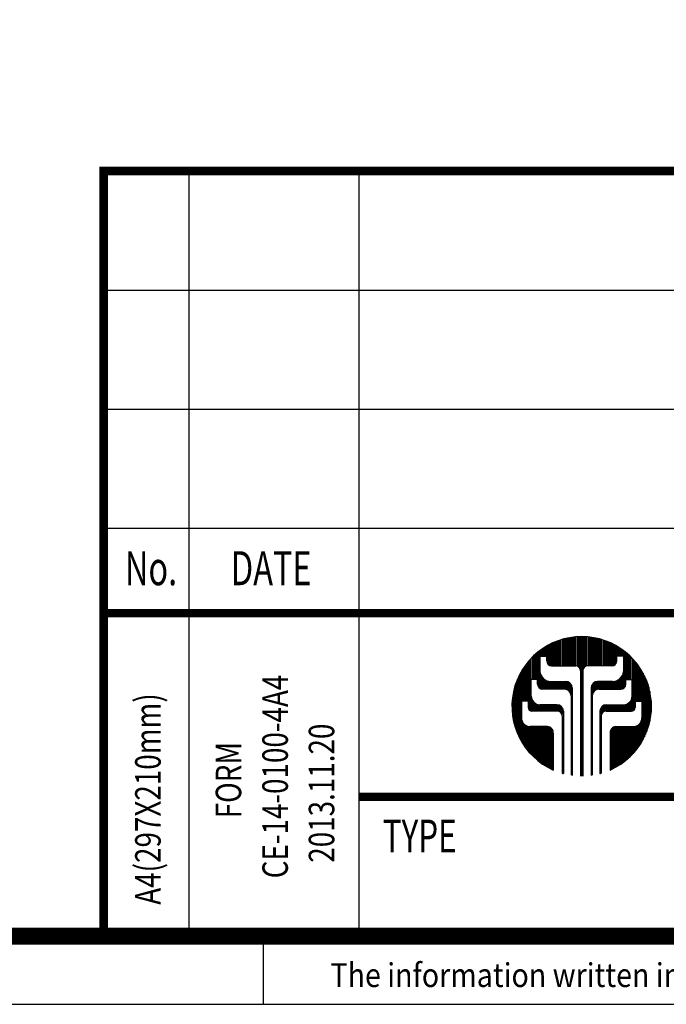
# Model space of a CAD drawing. Units: millimetres. Extents: x 0 to 3118, y 0 to 2205.
# Drawn here: x 1093 to 1492, y 147 to 755 of the extents above; entities that cross this region are included whole.
import ezdxf
from ezdxf.enums import TextEntityAlignment as Align

# ---------------------------------------------------------------- set-up
doc = ezdxf.new("R2010")
doc.units = ezdxf.units.MM
doc.header["$LTSCALE"] = 100
doc.layers.get('0').update_dxf_attribs({"linetype": 'CONTINUOUS', "lineweight": 30})
doc.styles.add('HY견고딕', font='txt')
doc.styles.add('ROMANS', font='romans.shx', dxfattribs={"width": 0.7, "height": 3.5, "bigfont": 'whgtxt.shx'})

# ---------------------------------------------------------------- blocks, each defined once
blk = doc.blocks.new('HS_A4양식_S_L(210X297MM)')
for p, q in [((18, 18), (283, 18)), ((118.375, 18), (118.375, 14))]:
    blk.add_line(p, q)
at = {"color": 0}
blk.add_line((18, 14), (283, 14), dxfattribs=at)
blk.add_line((18, 14), (283, 14), dxfattribs=at)
at = {"color": 3, "const_width": 1}
blk.add_lwpolyline([(22, 18), (279, 18), (279, 186), (22, 186), (22, 17.5)], dxfattribs=at)
at = {"style": 'ROMANS', "width": 0.88}
blk.add_text("The information written in this drawing is HYOSUNG's property, and may not be disclosed and/or reproduced without the prior official permission of HYOSUNG Corp.", height=1.4, dxfattribs=at).set_placement((122.331, 15.017))
blk = doc.blocks.new('HYOSUNG_TITLE_A4_L')
at = {"color": 3}
for p, q in [((-170.253, 45.144), (-85, 44.998)), ((-170, 45), (-85, 45)), ((-165, 45), (-165, 0)), ((-155, 45), (-155, 0)), ((-170, 38), (-85, 38)), ((-170, 31), (-85, 31)), ((-170, 24), (-85, 24)), ((-170, 19), (-85, 19)), ((-155, 8.197), (-85, 8.197))]:
    blk.add_line(p, q, dxfattribs=at)
at = {"color": 160}
for p, q in [((-143.276, 17.385), (-143.276, 15.899)), ((-143.198, 17.411), (-143.198, 15.899)), ((-143.146, 17.428), (-143.146, 15.899)), ((-143.059, 17.455), (-143.059, 15.899)), ((-142.994, 17.473), (-142.994, 15.899)), ((-142.915, 17.494), (-142.915, 15.899)), ((-142.85, 17.51), (-142.85, 15.899)), ((-142.772, 17.528), (-142.772, 15.899)), ((-142.716, 17.539), (-142.716, 15.899)), ((-142.651, 17.552), (-142.651, 15.899)), ((-142.628, 15.899), (-142.628, 17.556)), ((-142.56, 17.568), (-142.56, 15.899)), ((-142.481, 17.58), (-142.481, 15.899)), ((-142.416, 17.588), (-142.416, 15.899)), ((-142.338, 17.597), (-142.338, 15.899)), ((-142.285, 17.603), (-142.285, 15.897)), ((-142.199, 17.61), (-142.199, 15.893)), ((-142.133, 17.614), (-142.133, 15.871)), ((-142.055, 17.617), (-142.055, 15.817)), ((-141.99, 17.619), (-141.99, 15.74)), ((-141.938, 17.619), (-141.938, 9.42)), ((-141.873, 17.617), (-141.873, 9.42)), ((-141.823, 17.619), (-141.823, 15.74)), ((-141.758, 17.617), (-141.758, 15.817)), ((-141.68, 17.614), (-141.68, 15.871)), ((-141.614, 17.61), (-141.614, 15.893)), ((-141.527, 17.603), (-141.527, 15.897)), ((-141.475, 17.597), (-141.475, 15.899)), ((-141.397, 17.588), (-141.397, 15.899)), ((-141.332, 17.58), (-141.332, 15.899)), ((-141.253, 17.568), (-141.253, 15.899)), ((-141.177, 17.552), (-141.177, 15.899)), ((-141.097, 17.539), (-141.097, 15.899)), ((-141.041, 17.528), (-141.041, 15.899)), ((-140.963, 17.51), (-140.963, 15.899)), ((-140.898, 17.494), (-140.898, 15.899)), ((-140.819, 17.473), (-140.819, 15.899)), ((-140.754, 17.455), (-140.754, 15.899)), ((-140.667, 17.428), (-140.667, 15.899)), ((-140.615, 17.411), (-140.615, 15.899)), ((-140.537, 17.385), (-140.537, 15.899)), ((-144.335, 16.824), (-144.335, 16.477)), ((-144.27, 16.871), (-144.27, 16.477)), ((-144.191, 16.925), (-144.191, 16.477)), ((-144.126, 16.967), (-144.126, 16.477)), ((-144.048, 17.017), (-144.048, 16.477)), ((-143.996, 17.048), (-143.996, 16.477)), ((-143.909, 17.098), (-143.909, 16.017)), ((-143.843, 17.134), (-143.843, 15.953)), ((-143.765, 17.175), (-143.765, 15.913)), ((-143.7, 17.207), (-143.7, 15.9)), ((-143.621, 17.244), (-143.621, 15.899)), ((-143.566, 17.269), (-143.566, 15.899)), ((-143.5, 17.298), (-143.5, 15.899)), ((-143.477, 15.899), (-143.477, 17.307)), ((-143.42, 17.331), (-143.42, 15.899)), ((-143.342, 17.361), (-143.342, 15.899)), ((-140.471, 17.361), (-140.471, 15.899)), ((-140.393, 17.331), (-140.393, 15.899)), ((-140.335, 15.899), (-140.335, 17.307)), ((-140.313, 17.298), (-140.313, 15.899)), ((-140.247, 17.269), (-140.247, 15.899)), ((-140.192, 17.244), (-140.192, 15.899)), ((-140.113, 17.207), (-140.113, 15.9)), ((-140.048, 17.175), (-140.048, 15.913)), ((-139.97, 17.134), (-139.97, 15.953)), ((-139.904, 17.098), (-139.904, 16.017)), ((-139.817, 17.048), (-139.817, 16.477)), ((-139.765, 17.017), (-139.765, 16.477)), ((-139.687, 16.967), (-139.687, 16.477)), ((-139.622, 16.925), (-139.622, 16.477)), ((-139.543, 16.871), (-139.543, 16.477)), ((-139.478, 16.824), (-139.478, 16.477)), ((-144.937, 16.282), (-144.937, 13.268)), ((-144.885, 16.338), (-144.885, 15.078)), ((-144.798, 16.427), (-144.798, 15.106)), ((-144.733, 16.49), (-144.733, 15.106)), ((-144.654, 16.563), (-144.654, 15.106)), ((-144.589, 16.621), (-144.589, 15.106)), ((-144.511, 16.687), (-144.511, 15.106)), ((-144.455, 16.732), (-144.455, 14.669)), ((-144.39, 16.783), (-144.39, 14.594)), ((-144.367, 16.477), (-144.367, 15.561)), ((-144.367, 16.477), (-143.964, 16.477)), ((-143.964, 16.188), (-143.964, 16.477)), ((-139.849, 16.188), (-139.849, 16.477)), ((-139.446, 16.477), (-139.849, 16.477)), ((-139.446, 16.477), (-139.446, 15.561)), ((-139.423, 16.783), (-139.423, 14.594)), ((-139.358, 16.732), (-139.358, 14.669)), ((-139.302, 16.687), (-139.302, 15.106)), ((-139.224, 16.621), (-139.224, 15.106)), ((-139.159, 16.563), (-139.159, 15.106)), ((-139.08, 16.49), (-139.08, 15.106)), ((-139.015, 16.427), (-139.015, 15.106)), ((-138.928, 16.338), (-138.928, 15.078)), ((-138.876, 16.282), (-138.876, 13.268)), ((-145.39, 15.683), (-145.39, 13.821)), ((-145.311, 15.804), (-145.311, 13.821)), ((-145.224, 15.929), (-145.224, 13.821)), ((-145.159, 16.016), (-145.159, 13.821)), ((-145.081, 16.115), (-145.081, 13.821)), ((-145.015, 16.193), (-145.015, 13.344)), ((-143.675, 15.899), (-142.257, 15.899)), ((-140.138, 15.899), (-141.556, 15.899)), ((-138.798, 16.193), (-138.798, 13.344)), ((-138.732, 16.115), (-138.732, 13.821)), ((-138.654, 16.016), (-138.654, 13.821)), ((-138.589, 15.929), (-138.589, 13.821)), ((-138.502, 15.804), (-138.502, 13.821)), ((-138.423, 15.683), (-138.423, 13.821)), ((-145.655, 15.181), (-145.655, 11.859)), ((-145.59, 15.321), (-145.59, 11.719)), ((-145.512, 15.473), (-145.512, 11.567)), ((-145.446, 15.589), (-145.446, 11.451)), ((-144.499, 15.106), (-144.874, 15.106)), ((-144.874, 14.128), (-144.874, 15.106)), ((-144.499, 14.817), (-144.499, 15.106)), ((-144.311, 15.359), (-144.311, 14.548)), ((-144.246, 15.248), (-144.246, 14.531)), ((-144.18, 15.171), (-144.18, 14.527)), ((-144.102, 15.104), (-144.102, 14.527)), ((-144.037, 15.063), (-144.037, 14.527)), ((-141.967, 15.609), (-141.967, 9.42)), ((-141.846, 15.609), (-141.846, 9.42)), ((-139.776, 15.063), (-139.776, 14.527)), ((-139.711, 15.104), (-139.711, 14.527)), ((-139.632, 15.171), (-139.632, 14.527)), ((-139.567, 15.248), (-139.567, 14.531)), ((-139.502, 15.359), (-139.502, 14.548)), ((-139.314, 15.106), (-138.939, 15.106)), ((-139.314, 14.817), (-139.314, 15.106)), ((-138.939, 14.128), (-138.939, 15.106)), ((-138.367, 15.589), (-138.367, 11.451)), ((-138.301, 15.473), (-138.301, 11.567)), ((-138.223, 15.321), (-138.223, 11.719)), ((-138.158, 15.181), (-138.158, 11.859)), ((-145.849, 14.645), (-145.849, 12.395)), ((-145.799, 14.809), (-145.799, 12.231)), ((-145.734, 14.991), (-145.734, 12.049)), ((-142.912, 14.527), (-144.2, 14.527)), ((-143.958, 15.026), (-143.958, 14.527)), ((-143.893, 15.005), (-143.893, 14.527)), ((-143.815, 14.988), (-143.815, 14.527)), ((-143.749, 14.983), (-143.749, 14.527)), ((-143.713, 14.982), (-142.843, 14.982)), ((-143.671, 14.982), (-143.671, 14.527)), ((-143.606, 14.982), (-143.606, 14.527)), ((-143.527, 14.982), (-143.527, 14.527)), ((-143.462, 14.982), (-143.462, 14.527)), ((-143.384, 14.982), (-143.384, 14.527)), ((-143.319, 14.982), (-143.319, 14.527)), ((-143.24, 14.982), (-143.24, 14.527)), ((-143.175, 14.982), (-143.175, 14.527)), ((-143.097, 14.982), (-143.097, 14.527)), ((-143.031, 14.982), (-143.031, 14.527)), ((-142.966, 14.982), (-142.966, 14.527)), ((-142.901, 14.982), (-142.901, 14.527)), ((-142.823, 14.982), (-142.823, 14.517)), ((-142.757, 14.972), (-142.757, 14.495)), ((-142.679, 14.945), (-142.679, 14.448)), ((-142.614, 14.905), (-142.614, 14.383)), ((-142.535, 14.824), (-142.535, 14.197)), ((-142.464, 14.603), (-142.464, 9.458)), ((-141.349, 14.603), (-141.349, 9.458)), ((-141.278, 14.824), (-141.278, 14.197)), ((-141.199, 14.905), (-141.199, 14.383)), ((-141.134, 14.945), (-141.134, 14.448)), ((-141.056, 14.972), (-141.056, 14.495)), ((-140.99, 14.982), (-140.99, 14.517)), ((-140.1, 14.982), (-140.97, 14.982)), ((-140.912, 14.982), (-140.912, 14.527)), ((-140.901, 14.527), (-139.613, 14.527)), ((-140.847, 14.982), (-140.847, 14.527)), ((-140.782, 14.982), (-140.782, 14.527)), ((-140.716, 14.982), (-140.716, 14.527)), ((-140.638, 14.982), (-140.638, 14.527)), ((-140.573, 14.982), (-140.573, 14.527)), ((-140.494, 14.982), (-140.494, 14.527)), ((-140.429, 14.982), (-140.429, 14.527)), ((-140.351, 14.982), (-140.351, 14.527)), ((-140.285, 14.982), (-140.285, 14.527)), ((-140.207, 14.982), (-140.207, 14.527)), ((-140.142, 14.982), (-140.142, 14.527)), ((-140.063, 14.983), (-140.063, 14.527)), ((-139.998, 14.988), (-139.998, 14.527)), ((-139.92, 15.005), (-139.92, 14.527)), ((-139.854, 15.026), (-139.854, 14.527)), ((-138.079, 14.991), (-138.079, 12.049)), ((-138.014, 14.809), (-138.014, 12.231)), ((-137.963, 14.645), (-137.963, 12.395)), ((-145.915, 14.384), (-145.915, 12.656)), ((-144.872, 14.085), (-144.872, 13.246)), ((-142.532, 14.148), (-142.532, 9.468)), ((-141.281, 14.148), (-141.281, 9.468)), ((-138.941, 14.085), (-138.941, 13.246)), ((-137.898, 14.384), (-137.898, 12.656)), ((-145.993, 13.854), (-145.993, 13.185)), ((-145.445, 13.821), (-145.445, 12.844)), ((-145.044, 13.821), (-145.445, 13.821)), ((-145.044, 13.821), (-145.044, 13.45)), ((-144.793, 13.852), (-144.793, 13.243)), ((-144.728, 13.769), (-144.728, 13.243)), ((-144.65, 13.702), (-144.65, 13.243)), ((-144.584, 13.664), (-144.584, 13.243)), ((-144.506, 13.633), (-144.506, 13.243)), ((-144.441, 13.618), (-144.441, 13.243)), ((-144.362, 13.611), (-144.362, 13.243)), ((-143.362, 13.611), (-144.356, 13.611)), ((-144.297, 13.611), (-144.297, 13.243)), ((-144.219, 13.611), (-144.219, 13.243)), ((-144.153, 13.611), (-144.153, 13.243)), ((-144.075, 13.611), (-144.075, 13.243)), ((-144.01, 13.611), (-144.01, 13.243)), ((-143.931, 13.611), (-143.931, 13.243)), ((-143.866, 13.611), (-143.866, 13.243)), ((-143.788, 13.611), (-143.788, 13.243)), ((-143.723, 13.611), (-143.723, 13.243)), ((-143.644, 13.611), (-143.644, 13.243)), ((-143.579, 13.611), (-143.579, 13.243)), ((-143.514, 13.611), (-143.514, 13.243)), ((-143.449, 13.611), (-143.449, 13.243)), ((-143.37, 13.611), (-143.37, 13.243)), ((-143.305, 13.607), (-143.305, 13.24)), ((-143.227, 13.586), (-143.227, 13.219)), ((-143.161, 13.553), (-143.161, 13.181)), ((-143.083, 13.489), (-143.083, 13.086)), ((-143.018, 13.391), (-143.018, 13.039)), ((-140.795, 13.391), (-140.795, 13.039)), ((-140.73, 13.489), (-140.73, 13.086)), ((-140.652, 13.553), (-140.652, 13.181)), ((-140.586, 13.586), (-140.586, 13.219)), ((-140.508, 13.607), (-140.508, 13.24)), ((-140.451, 13.611), (-139.457, 13.611)), ((-140.443, 13.611), (-140.443, 13.243)), ((-140.364, 13.611), (-140.364, 13.243)), ((-140.299, 13.611), (-140.299, 13.243)), ((-140.234, 13.611), (-140.234, 13.243)), ((-140.169, 13.611), (-140.169, 13.243)), ((-140.09, 13.611), (-140.09, 13.243)), ((-140.025, 13.611), (-140.025, 13.243)), ((-139.947, 13.611), (-139.947, 13.243)), ((-139.881, 13.611), (-139.881, 13.243)), ((-139.803, 13.611), (-139.803, 13.243)), ((-139.738, 13.611), (-139.738, 13.243)), ((-139.659, 13.611), (-139.659, 13.243)), ((-139.594, 13.611), (-139.594, 13.243)), ((-139.516, 13.611), (-139.516, 13.243)), ((-139.45, 13.611), (-139.45, 13.243)), ((-139.372, 13.618), (-139.372, 13.243)), ((-139.307, 13.633), (-139.307, 13.243)), ((-139.228, 13.664), (-139.228, 13.243)), ((-139.163, 13.702), (-139.163, 13.243)), ((-139.085, 13.769), (-139.085, 13.243)), ((-139.02, 13.852), (-139.02, 13.243)), ((-138.769, 13.821), (-138.769, 13.45)), ((-138.769, 13.821), (-138.368, 13.821)), ((-138.368, 13.821), (-138.368, 12.844)), ((-137.82, 13.854), (-137.82, 13.185)), ((-143.34, 13.243), (-144.837, 13.243)), ((-143.051, 12.953), (-143.051, 9.582)), ((-142.982, 13.231), (-142.982, 9.563)), ((-140.831, 13.231), (-140.831, 9.563)), ((-140.762, 12.953), (-140.762, 9.582)), ((-140.473, 13.243), (-138.976, 13.243)), ((-145.368, 12.572), (-145.368, 11.322)), ((-145.303, 12.487), (-145.303, 11.223)), ((-145.224, 12.42), (-145.224, 11.111)), ((-145.159, 12.381), (-145.159, 11.023)), ((-145.081, 12.349), (-145.081, 10.924)), ((-145.015, 12.334), (-145.015, 10.847)), ((-144.937, 12.326), (-144.937, 10.758)), ((-143.913, 12.326), (-144.927, 12.326)), ((-144.872, 12.326), (-144.872, 10.688)), ((-144.793, 12.326), (-144.793, 10.608)), ((-144.728, 12.326), (-144.728, 10.545)), ((-144.65, 12.326), (-144.65, 10.472)), ((-144.584, 12.326), (-144.584, 10.415)), ((-144.506, 12.326), (-144.506, 10.349)), ((-144.441, 12.326), (-144.441, 10.297)), ((-144.362, 12.326), (-144.362, 10.237)), ((-144.297, 12.326), (-144.297, 10.189)), ((-144.219, 12.326), (-144.219, 10.134)), ((-144.153, 12.326), (-144.153, 10.09)), ((-144.075, 12.326), (-144.075, 10.04)), ((-144.01, 12.326), (-144.01, 10)), ((-143.931, 12.326), (-143.931, 9.955)), ((-143.866, 12.322), (-143.866, 9.918)), ((-143.788, 12.3), (-143.788, 9.877)), ((-143.723, 12.263), (-143.723, 9.844)), ((-143.644, 12.187), (-143.644, 9.806)), ((-140.169, 12.187), (-140.169, 9.806)), ((-140.09, 12.263), (-140.09, 9.844)), ((-140.025, 12.3), (-140.025, 9.877)), ((-139.947, 12.322), (-139.947, 9.918)), ((-139.9, 12.326), (-138.886, 12.326)), ((-139.881, 12.326), (-139.881, 9.955)), ((-139.803, 12.326), (-139.803, 10)), ((-139.738, 12.326), (-139.738, 10.04)), ((-139.659, 12.326), (-139.659, 10.09)), ((-139.594, 12.326), (-139.594, 10.134)), ((-139.516, 12.326), (-139.516, 10.189)), ((-139.45, 12.326), (-139.45, 10.237)), ((-139.372, 12.326), (-139.372, 10.297)), ((-139.307, 12.326), (-139.307, 10.349)), ((-139.228, 12.326), (-139.228, 10.415)), ((-139.163, 12.326), (-139.163, 10.472)), ((-139.085, 12.326), (-139.085, 10.545)), ((-139.02, 12.326), (-139.02, 10.608)), ((-138.941, 12.326), (-138.941, 10.688)), ((-138.876, 12.326), (-138.876, 10.758)), ((-138.798, 12.334), (-138.798, 10.847)), ((-138.732, 12.349), (-138.732, 10.924)), ((-138.654, 12.381), (-138.654, 11.023)), ((-138.589, 12.42), (-138.589, 11.111)), ((-138.51, 12.487), (-138.51, 11.223)), ((-138.445, 12.572), (-138.445, 11.322)), ((-143.579, 11.94), (-143.579, 9.776)), ((-140.234, 11.94), (-140.234, 9.776))]:
    blk.add_line(p, q, dxfattribs=at)
blk.add_line((-170, 0), (0, 0))
at = {"color": 3, "const_width": 0.5}
for points in [[(-170.25, 45), (0, 45)], [(-170, 45), (-170, 0)], [(-85, 19), (-170, 19)], [(-85, 8.197), (-155, 8.197)]]:
    blk.add_lwpolyline(points, dxfattribs=at)
at = {"color": 160}
for centre, radius, start, end in [((-141.906, 13.52), 4.1, 294.07206, 245.92794), ((-143.675, 16.188), 0.289, 180, 270), ((-142.257, 15.609), 0.289, 0, 90), ((-141.556, 15.609), 0.289, 90, 180), ((-140.138, 16.188), 0.289, 270, 0), ((-143.723, 15.629), 0.647, 186.05548, 270.92558), ((-140.09, 15.629), 0.647, 269.07442, 353.94452), ((-144.201, 14.825), 0.298, 181.65339, 270.275), ((-142.912, 14.148), 0.38, 0, 90), ((-142.843, 14.603), 0.38, 0, 90), ((-140.97, 14.603), 0.38, 90, 180), ((-140.901, 14.148), 0.38, 90, 180), ((-139.611, 14.825), 0.298, 269.725, 358.34661), ((-144.356, 14.128), 0.518, 180, 270), ((-139.457, 14.128), 0.518, 270, 0), ((-144.837, 13.45), 0.207, 180, 270), ((-143.362, 13.231), 0.38, 0, 90), ((-140.451, 13.231), 0.38, 90, 180), ((-138.976, 13.45), 0.207, 270, 0), ((-144.927, 12.844), 0.518, 180, 270), ((-143.34, 12.953), 0.289, 0, 90), ((-140.473, 12.953), 0.289, 90, 180), ((-138.886, 12.844), 0.518, 270, 0), ((-143.921, 11.982), 0.344, 353.05016, 88.64586), ((-139.892, 11.982), 0.344, 91.35414, 186.94984), ((-141.906, 13.52), 4.1, 253.7976, 254.78793), ((-141.906, 13.52), 4.1, 285.21207, 286.2024)]:
    blk.add_arc(centre, radius, start, end, dxfattribs=at)
at = {"style": 'ROMANS', "width": 0.7}
for s, height, p in [('No.', 2, (-168.75, 20.642)), ('DATE', 2, (-162.524, 20.642)), ('TYPE', 1.9292, (-153.592, 4.931))]:
    blk.add_text(s, height=height, dxfattribs=at).set_placement(p)
at = {"style": 'ROMANS', "width": 0.8}
for s, p in [('CE-14-0100-4A4', (-159.173, 9.396)), ('2013.11.20', (-156.445, 8.415)), ('FORM', (-161.915, 9.181))]:
    blk.add_text(s, height=1.5, rotation=90, dxfattribs=at).set_placement(p, align=Align.CENTER)
blk.add_text('A4(297X210mm)', height=1.5, rotation=90, dxfattribs=at).set_placement((-166.65, 1.855))
for tag, height, style, width, p in [('GEN-TITLE-DES1{20}', 3.4, 'HY견고딕', 0.9, (-40.122, 40.232)), ('GEN-TITLE-DES2{24.5}', 2.5, 'ROMANS', 0.8, (-40.246, 36.368)), ('GEN-TITLE-NR{12.3}', 4, 'HY견고딕', 0.9, (-52.352, 27.935)), ('GEN-TITLE-DAT{7.1}', 2, 'ROMANS', 0.7, (-7.814, 21.466)), ('GEN-TITLE-REV{22.6}', 3, 'ROMANS', 0.7, (-4.61, 15.46))]:
    blk.add_attdef(tag, text='', height=height, dxfattribs=dict(style=style, width=width)).set_placement(p, align=Align.CENTER)
at = {"style": 'ROMANS', "width": 0.7}
for tag, height, p in [('GEN-TITLE-CTRN{2.5}', 2, (-167.5, 41.5)), ('GEN-TITLE-POSI{22.6}', 2, (-8.078, 32.461)), ('GEN-TITLE-APPM{2.5}', 2, (-167.5, 27.5)), ('GEN-TITLE-FSCM{20.7}', 1.8, (-12.776, 11.145))]:
    blk.add_attdef(tag, text='', height=height, dxfattribs=at).set_placement(p, align=Align.MIDDLE_CENTER)
for tag, height, p in [('GEN-TITLE-PLOT{5}', 1.8, (-160, 41.5)), ('GEN-TITLE-CHKM{2.5}', 2, (-167.5, 34.5)), ('GEN-TITLE-ISSD{5}', 1.8, (-160, 34.5)), ('GEN-TITLE-ITEM{12.7}', 3.5, (-120, 4.097)), ('GEN-TITLE-REF{12.7}', 3.5, (-39.421, 4.1)), ('GEN-TITLE-GRADE{22.6}', 3, (-4.664, 4.087))]:
    blk.add_attdef(tag, text='', height=height, dxfattribs=at).set_placement(p, align=Align.MIDDLE)
for tag, p in [('GEN-TITLE-MAT2{35}', (-153.172, 41.5)), ('GEN-TITLE-MAT1{35}', (-153.172, 34.5)), ('GEN-TITLE-DACT{35}', (-153.172, 27.5))]:
    blk.add_attdef(tag, text='', height=2, dxfattribs=at).set_placement(p, align=Align.MIDDLE_LEFT)
at = {"style": 'ROMANS'}
blk.add_attdef('GEN-TITLE-SCA{12.7}', text='', height=2, dxfattribs=at).set_placement((-7.661, 26.683), align=Align.CENTER)

msp = doc.modelspace()

# ---------------------------------------------------------------- block references
at = {"lineweight": 0, "xscale": 10.5, "yscale": 10.5, "zscale": 10.5}
for name, p in [('HS_A4양식_S_L(210X297MM)', (0, 0)), ('HYOSUNG_TITLE_A4_L', (2929.5, 189))]:
    msp.add_blockref(name, p, dxfattribs=at)

doc.saveas('drawing.dxf')
